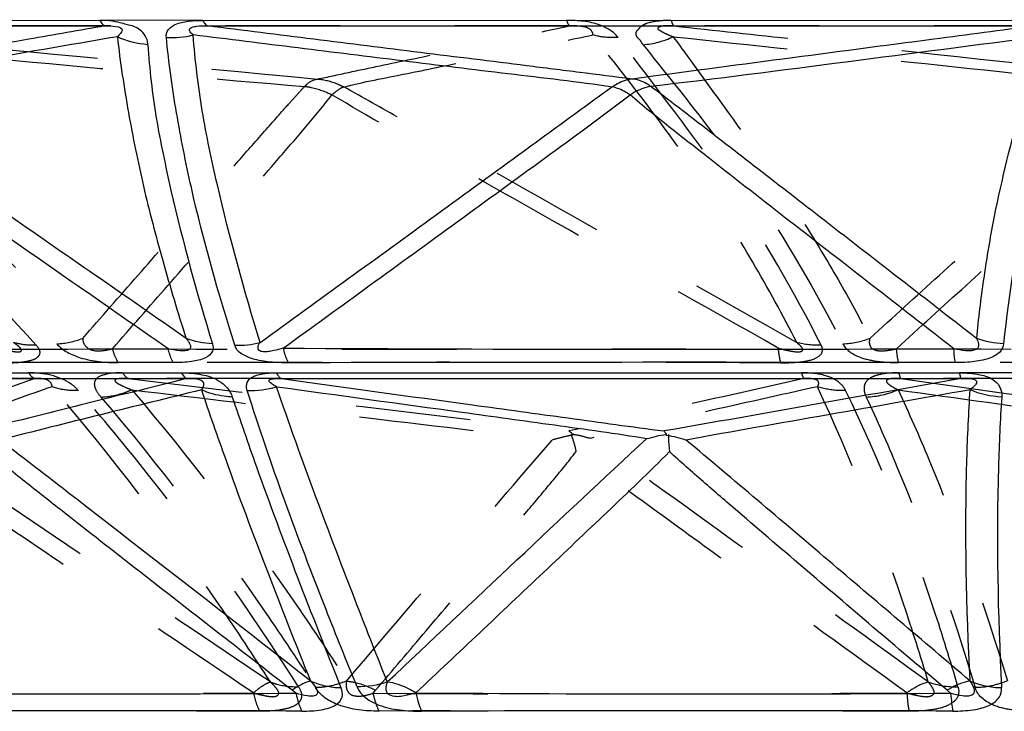
# Model space of a CAD drawing. Units: millimetres. Extents: x 2088 to 2980, y -3049 to -2384.
# Drawn here: x 2269 to 2289, y -3005 to -2991 of the extents above; entities that cross this region are included whole.
import ezdxf

# ---------------------------------------------------------------- set-up
doc = ezdxf.new("R2010")
doc.units = ezdxf.units.MM
doc.header["$LTSCALE"] = 23.1
doc.linetypes.add('HIDDEN', pattern=[0.2, 0.1, -0.1])
doc.layers.get('0').update_dxf_attribs({"linetype": 'CONTINUOUS'})
doc.layers.add('06___PRT_ALL_SURFS', color=7, linetype='CONTINUOUS')
doc.layers.add('DEFAULT_2', color=8, linetype='HIDDEN')

msp = doc.modelspace()

# ---------------------------------------------------------------- linework, layer by layer
at = {"color": 0, "linetype": 'Continuous'}
for p, q in [((2254.55256, -2990.60511), (2270.64222, -2990.60459)), ((2272.71961, -2990.60511), (2289.44969, -2990.60459)), ((2259.1172, -2997.7051), (2272.28612, -2997.70482)), ((2274.19899, -2997.7051), (2287.95517, -2997.70482))]:
    msp.add_line(p, q, dxfattribs=at)
for centre, radius, start, end in [((2271.24544, -2991.11024), 0.36677, 2.401245, 17.824737), ((2273.42525, -2995.3927), 1.75744, 267.981942, 284.667238), ((2266.83854, -6016.12426), 3018.63086, 89.89965879, 90.14375262), ((2282.34901, -6275.08031), 3277.58694, 89.9033873, 90.13817838), ((2270.05835, -4743.68177), 1739.16976, 89.84668407, 90.18326633), ((2282.94639, -4900.00786), 1895.49588, 89.85263826, 90.17596838)]:
    msp.add_arc(centre, radius, start, end, dxfattribs=at)
for points, knots in [([(2270.64222, -2990.60459), (2270.77755, -2990.59168), (2270.95865, -2990.62521), (2271.13203, -2990.66866), (2271.17369, -2990.68065)], [0, 0, 0, 0, 0.75821955, 1, 1, 1, 1]), ([(2270.64496, -2990.60541), (2270.65248, -2990.61915), (2270.67851, -2990.66223), (2270.7143, -2990.70329), (2270.74639, -2990.71765)], [0, 0, 0, 0, 0.30831257, 1, 1, 1, 1]), ([(2271.98483, -2990.94998), (2271.97895, -2990.90601), (2271.99848, -2990.79752), (2272.15652, -2990.67335), (2272.40898, -2990.61563), (2272.60824, -2990.60504), (2272.71961, -2990.60511)], [0, 0, 0, 0, 0.14764718, 0.33718989, 0.62925063, 1, 1, 1, 1]), ([(2272.71961, -2990.60511), (2272.72639, -2990.61881), (2272.7496, -2990.6612), (2272.78143, -2990.70288), (2272.8114, -2990.71803)], [0, 0, 0, 0, 0.31280805, 1, 1, 1, 1]), ([(2271.5946, -2990.99797), (2271.57872, -2990.94204), (2271.5014, -2990.80959), (2271.3652, -2990.73849), (2271.28246, -2990.70768)], [0, 0, 0, 0, 0.39706646, 1, 1, 1, 1]), ([(2273.36336, -2997.14906), (2273.03029, -2996.10178), (2272.59027, -2994.55129), (2272.17442, -2992.47161), (2272.0318, -2991.45917), (2271.98483, -2990.94998)], [0, 0, 0, 0, 0.51833061, 0.75881894, 1, 1, 1, 1]), ([(2271.61184, -2991.09489), (2271.64511, -2991.58902), (2271.72512, -2992.3272), (2271.91746, -2993.29995), (2272.24679, -2994.82861), (2272.59846, -2996.10106), (2272.91266, -2997.12139)], [0, 0, 0, 0, 0.24053243, 0.35975425, 0.48148354, 1, 1, 1, 1]), ([(2290.22801, -2991.09489), (2290.04743, -2991.5828), (2289.70287, -2992.54659), (2289.19626, -2994.55202), (2288.95431, -2996.08316), (2288.84474, -2997.12139)], [0, 0, 0, 0, 0.25176995, 0.49477014, 1, 1, 1, 1]), ([(2272.91274, -2997.1214), (2272.92897, -2997.16863), (2272.93289, -2997.2964), (2272.74463, -2997.43418), (2272.46788, -2997.48739), (2272.2468, -2997.49878), (2272.12502, -2997.49803)], [0, 0, 0, 0, 0.15009066, 0.33874819, 0.63400025, 1, 1, 1, 1]), ([(2274.44456, -2997.5029), (2274.32149, -2997.50434), (2274.07281, -2997.49287), (2273.69983, -2997.4387), (2273.40123, -2997.29255), (2273.36336, -2997.14906)], [0, 0, 0, 0, 0.31295875, 0.62264862, 1, 1, 1, 1]), ([(2288.84483, -2997.1214), (2288.8411, -2997.17557), (2288.78006, -2997.3053), (2288.55678, -2997.42567), (2288.24455, -2997.48822), (2288.00404, -2997.4988), (2287.8757, -2997.49803)], [0, 0, 0, 0, 0.1459641, 0.35562764, 0.65503591, 1, 1, 1, 1]), ([(2272.12502, -2997.49803), (2272.11445, -2997.4798), (2272.06919, -2997.39084), (2272.0386, -2997.29517), (2272.01842, -2997.21921)], [0, 0, 0, 0, 0.21144397, 1, 1, 1, 1]), ([(2274.44456, -2997.5029), (2274.43404, -2997.48369), (2274.3888, -2997.38901), (2274.35893, -2997.28778), (2274.33919, -2997.20729)], [0, 0, 0, 0, 0.20909057, 1, 1, 1, 1]), ([(2287.8757, -2997.49803), (2287.87239, -2997.47937), (2287.85805, -2997.38687), (2287.84915, -2997.29361), (2287.84314, -2997.21921)], [0, 0, 0, 0, 0.20249118, 1, 1, 1, 1]), ([(2272.28612, -2997.70482), (2272.42464, -2997.70438), (2272.68391, -2997.72449), (2273.0704, -2997.84262), (2273.27025, -2998.05559), (2273.31135, -2998.19197)], [0, 0, 0, 0, 0.34587076, 0.64437261, 1, 1, 1, 1]), ([(2272.28613, -2997.70473), (2272.29441, -2997.71878), (2272.32365, -2997.76396), (2272.36284, -2997.80602), (2272.39722, -2997.82198)], [0, 0, 0, 0, 0.30085569, 1, 1, 1, 1]), ([(2273.6142, -2998.06285), (2273.59916, -2998.02158), (2273.58533, -2997.92406), (2273.66418, -2997.81168), (2273.77683, -2997.75816), (2273.94976, -2997.71122), (2274.09619, -2997.70491), (2274.19899, -2997.7051)], [0, 0, 0, 0, 0.16256095, 0.33912211, 0.46344177, 0.61957739, 1, 1, 1, 1]), ([(2274.19899, -2997.7051), (2274.20648, -2997.71907), (2274.23262, -2997.76336), (2274.2679, -2997.80565), (2274.29994, -2997.82209)], [0, 0, 0, 0, 0.30566029, 1, 1, 1, 1]), ([(2287.95517, -2997.70482), (2288.09261, -2997.7044), (2288.33581, -2997.72096), (2288.64466, -2997.81909), (2288.79863, -2998.00743), (2288.81432, -2998.13625), (2288.80868, -2998.19197)], [0, 0, 0, 0, 0.37333799, 0.66350956, 0.84788116, 1, 1, 1, 1]), ([(2287.95517, -2997.70473), (2287.95776, -2997.71843), (2287.96655, -2997.75806), (2287.97549, -2997.79978), (2287.99083, -2997.82198)], [0, 0, 0, 0, 0.34077707, 1, 1, 1, 1]), ([(2273.31135, -2998.19197), (2273.25697, -2998.19001), (2273.04484, -2998.17214), (2272.83561, -2998.11333), (2272.69215, -2998.04614)], [0, 0, 0, 0, 0.2556684, 1, 1, 1, 1]), ([(2275.8255, -3004.02726), (2275.61352, -3003.51079), (2274.81968, -3001.54451), (2274.08581, -2999.55237), (2273.6142, -2998.06285)], [0, 0, 0, 0, 0.26325297, 1, 1, 1, 1]), ([(2273.31135, -2998.19197), (2273.46898, -2998.66194), (2274.15296, -3000.63027), (2274.9091, -3002.57269), (2275.50031, -3004.04646)], [0, 0, 0, 0, 0.23790231, 1, 1, 1, 1]), ([(2288.80868, -2998.19197), (2288.77767, -2998.65983), (2288.68611, -3000.61028), (2288.72978, -3002.56509), (2288.80538, -3004.04646)], [0, 0, 0, 0, 0.240184, 1, 1, 1, 1]), ([(2274.71214, -3004.51825), (2274.84233, -3004.51916), (2275.03047, -3004.51207), (2275.25984, -3004.45788), (2275.42018, -3004.39421), (2275.55419, -3004.246), (2275.52585, -3004.10316), (2275.50031, -3004.04646)], [0, 0, 0, 0, 0.35658804, 0.51188235, 0.64254587, 0.82967921, 1, 1, 1, 1]), ([(2274.89472, -3003.91479), (2274.98958, -3003.95407), (2275.18657, -3004.02384), (2275.39529, -3004.04575), (2275.50031, -3004.04646)], [0, 0, 0, 0, 0.49435857, 1, 1, 1, 1]), ([(2275.8255, -3004.02726), (2275.89207, -3004.20641), (2276.21941, -3004.41448), (2276.68422, -3004.50651), (2276.97798, -3004.52301), (2277.1249, -3004.52092)], [0, 0, 0, 0, 0.39634436, 0.69531232, 1, 1, 1, 1]), ([(2287.8215, -3004.51825), (2287.95911, -3004.51918), (2288.2157, -3004.50596), (2288.5481, -3004.42808), (2288.77453, -3004.26417), (2288.8118, -3004.10941), (2288.80538, -3004.04646)], [0, 0, 0, 0, 0.34239263, 0.63675165, 0.84257342, 1, 1, 1, 1]), ([(2288.17423, -3003.91479), (2288.27451, -3003.95323), (2288.47981, -3004.02373), (2288.69682, -3004.04575), (2288.80538, -3004.04646)], [0, 0, 0, 0, 0.49728639, 1, 1, 1, 1]), ([(2274.59125, -3004.15827), (2274.61209, -3004.22543), (2274.63729, -3004.35033), (2274.68836, -3004.46703), (2274.71214, -3004.51825)], [0, 0, 0, 0, 0.55464102, 1, 1, 1, 1]), ([(2277.00919, -3004.15198), (2277.02029, -3004.223), (2277.05935, -3004.34657), (2277.09957, -3004.46965), (2277.1249, -3004.52092)], [0, 0, 0, 0, 0.55696804, 1, 1, 1, 1]), ([(2287.77989, -3004.15827), (2287.79111, -3004.22541), (2287.79388, -3004.34681), (2287.81525, -3004.46587), (2287.8215, -3004.51825)], [0, 0, 0, 0, 0.5634001, 1, 1, 1, 1])]:
    msp.add_open_spline(points, degree=3, knots=knots, dxfattribs=at)
for points in [[(2271.17369, -2990.68065), (2271.20902, -2990.69281), (2271.24563, -2990.70143), (2271.28246, -2990.70768)], [(2271.61188, -2991.09488), (2271.40088, -2991.08077), (2271.18834, -2991.02677), (2270.99805, -2990.93449)], [(2271.98483, -2990.94998), (2272.16561, -2990.96111), (2272.35038, -2990.94365), (2272.52576, -2990.89837)], [(2272.91274, -2997.12141), (2272.73203, -2997.11417), (2272.5497, -2997.07766), (2272.38149, -2997.01124)], [(2288.84483, -2997.12141), (2288.6597, -2997.11407), (2288.47327, -2997.07692), (2288.30003, -2997.01124)], [(2273.6142, -2998.06285), (2273.81165, -2998.0702), (2274.01309, -2998.04307), (2274.2017, -2997.98423)], [(2288.80868, -2998.19197), (2288.59048, -2998.18422), (2288.36956, -2998.13496), (2288.17011, -2998.04614)], [(2276.43447, -3003.93222), (2276.24039, -3003.99962), (2276.03084, -3004.03367), (2275.82549, -3004.02723)]]:
    msp.add_open_spline(points, degree=3, dxfattribs=at)
at = {"layer": '06___PRT_ALL_SURFS', "color": 0, "linetype": 'Continuous'}
for p, q in [((2254.7184, -2990.71803), (2270.74638, -2990.71779)), ((2272.8114, -2990.71803), (2289.47395, -2990.71779)), ((2259.29057, -2997.82209), (2272.39722, -2997.82198)), ((2274.59125, -3004.15827), (2274.51567, -3004.09947)), ((2287.77989, -3004.15827), (2287.71085, -3004.09947))]:
    msp.add_line(p, q, dxfattribs=at)
at = {"layer": '06___PRT_ALL_SURFS', "color": 0, "linetype": 'HIDDEN'}
for p, q in [((2280.10674, -2990.71803), (2263.69781, -2990.71779)), ((2298.99532, -2990.71803), (2282.20449, -2990.71779)), ((2269.33447, -2997.82209), (2256.39449, -2997.82198)), ((2274.29994, -2997.82227), (2271.21979, -2997.82198)), ((2289.94713, -2997.82227), (2286.7765, -2997.82198)), ((2276.14857, -3004.15827), (2276.19849, -3004.09947))]:
    msp.add_line(p, q, dxfattribs=at)
at = {"layer": '06___PRT_ALL_SURFS', "color": 0, "linetype": 'Continuous'}
for centre, radius, start, end in [((2266.72337, -1726.19277), 1271.03747, 269.65569874, 270.23869034), ((2282.30927, -1617.17397), 1380.05634, 269.66910463, 270.22975049), ((2269.91079, -2246.21531), 757.95742, 269.57605071, 270.35380956), ((2282.87771, -2177.80464), 826.36818, 269.59310648, 270.33989209)]:
    msp.add_arc(centre, radius, start, end, dxfattribs=at)
at = {"layer": '06___PRT_ALL_SURFS', "color": 0, "linetype": 'HIDDEN'}
for centre, radius, start, end in [((2276.40419, -1647.26848), 1349.96196, 269.76634246, 270.33550925), ((2292.29324, -1589.76359), 1407.46678, 269.77184218, 270.32811292), ((2268.16235, -2268.06549), 736.1076, 269.63653592, 270.43390922), ((2281.04522, -2189.43069), 814.7423, 269.65564667, 270.41149593)]:
    msp.add_arc(centre, radius, start, end, dxfattribs=at)
for points, knots in [([(2263.6978, -2990.71779), (2264.64354, -2990.80678), (2268.42057, -2991.16164), (2272.19718, -2991.52096), (2275.02849, -2991.78656)], [0, 0, 0, 0, 0.25039634, 1, 1, 1, 1]), ([(2275.02866, -2991.78656), (2275.23643, -2991.74608), (2275.65341, -2991.65129), (2276.4966, -2991.47634), (2277.98195, -2991.16273), (2279.25662, -2990.89625), (2280.10674, -2990.71803)], [0, 0, 0, 0, 0.12236976, 0.24716072, 0.49785228, 1, 1, 1, 1]), ([(2280.57407, -2990.89837), (2280.57509, -2990.87739), (2280.56481, -2990.82359), (2280.47253, -2990.74549), (2280.30805, -2990.71739), (2280.17666, -2990.71525), (2280.10674, -2990.71803)], [0, 0, 0, 0, 0.11445099, 0.28110727, 0.61879092, 1, 1, 1, 1]), ([(2282.20449, -2990.71779), (2282.15935, -2990.71574), (2282.06522, -2990.71237), (2281.97061, -2990.71448), (2281.85261, -2990.76458), (2281.93089, -2990.81294), (2281.98129, -2990.8411), (2282.04759, -2990.8758), (2282.1172, -2990.90539), (2282.16666, -2990.92474), (2282.1921, -2990.93448)], [0, 0, 0, 0, 0.19544858, 0.38646234, 0.48646922, 0.56884249, 0.67003568, 0.7709501, 0.88219772, 1, 1, 1, 1]), ([(2282.20449, -2990.71779), (2283.02888, -2990.80678), (2286.31906, -2991.16151), (2289.60886, -2991.51982), (2292.07455, -2991.78656)], [0, 0, 0, 0, 0.25056453, 1, 1, 1, 1]), ([(2263.80746, -2990.93448), (2264.38424, -2991.44437), (2265.51925, -2992.44661), (2267.20866, -2993.92172), (2268.80662, -2995.4283), (2269.81758, -2996.47132), (2270.2985, -2997.01125)], [0, 0, 0, 0, 0.25959036, 0.51059768, 0.75618641, 1, 1, 1, 1]), ([(2263.80746, -2990.93448), (2265.6334, -2991.10553), (2269.28748, -2991.44475), (2272.94144, -2991.78695), (2274.77125, -2991.93646)], [0, 0, 0, 0, 0.49973125, 1, 1, 1, 1]), ([(2275.5517, -2991.94807), (2275.96329, -2991.84355), (2276.80324, -2991.6858), (2278.05788, -2991.42225), (2279.31681, -2991.16118), (2280.15508, -2990.98601), (2280.57407, -2990.89837)], [0, 0, 0, 0, 0.24828962, 0.49927497, 0.74971873, 1, 1, 1, 1]), ([(2284.68087, -2997.09287), (2284.39951, -2996.5456), (2283.80961, -2995.46976), (2282.84369, -2993.90525), (2281.74734, -2992.39299), (2280.96961, -2991.40738), (2280.57407, -2990.89837)], [0, 0, 0, 0, 0.24793475, 0.49413302, 0.74027513, 1, 1, 1, 1]), ([(2282.1921, -2990.93448), (2282.38117, -2991.19118), (2282.74856, -2991.70162), (2283.64698, -2992.93778), (2284.59831, -2994.29193), (2285.52326, -2995.82691), (2285.95208, -2996.60995), (2286.15176, -2997.01125)], [0, 0, 0, 0, 0.1317167, 0.25980855, 0.6314076, 0.81481589, 1, 1, 1, 1]), ([(2282.1921, -2990.93448), (2283.78414, -2991.10555), (2286.97087, -2991.44489), (2290.1575, -2991.78695), (2291.75411, -2991.93646)], [0, 0, 0, 0, 0.49962759, 1, 1, 1, 1]), ([(2274.77235, -2991.93446), (2274.79071, -2991.91382), (2274.86222, -2991.84396), (2274.95803, -2991.7961), (2275.02994, -2991.7867)], [0, 0, 0, 0, 0.27578169, 1, 1, 1, 1]), ([(2275.02852, -2991.78657), (2275.16464, -2991.79743), (2275.34652, -2991.84309), (2275.51119, -2991.92363), (2275.55196, -2991.94629)], [0, 0, 0, 0, 0.74535613, 1, 1, 1, 1]), ([(2270.2985, -2997.01125), (2270.66976, -2996.58782), (2271.41267, -2995.7413), (2272.34117, -2994.68298), (2273.0844, -2993.83662), (2273.64197, -2993.20165), (2274.10828, -2992.67353), (2274.43479, -2992.3029), (2274.62657, -2992.09414), (2274.71969, -2991.98601), (2274.77125, -2991.93646)], [0, 0, 0, 0, 0.24974101, 0.49948953, 0.62437193, 0.74927144, 0.87423815, 0.93683775, 0.96828573, 1, 1, 1, 1]), ([(2274.77237, -2991.93443), (2274.81718, -2991.9399), (2275.00598, -2991.97255), (2275.18827, -2992.03957), (2275.31899, -2992.10521)], [0, 0, 0, 0, 0.23583485, 1, 1, 1, 1]), ([(2275.31899, -2992.10521), (2275.34094, -2992.08567), (2275.41311, -2992.02573), (2275.49102, -2991.96945), (2275.5512, -2991.94563)], [0, 0, 0, 0, 0.31230947, 1, 1, 1, 1]), ([(2284.6783, -2997.09348), (2283.15906, -2996.23607), (2280.88009, -2994.95066), (2278.22295, -2993.44857), (2276.70109, -2992.59169), (2275.94253, -2992.15638), (2275.55789, -2991.94537)], [0, 0, 0, 0, 0.49970743, 0.74949248, 0.87433123, 1, 1, 1, 1]), ([(2286.15176, -2997.01125), (2286.61731, -2996.58783), (2287.5487, -2995.74129), (2288.71285, -2994.68298), (2289.64454, -2993.83661), (2290.34354, -2993.20166), (2290.92745, -2992.67348), (2291.33655, -2992.303), (2291.5746, -2992.09408), (2291.69178, -2991.98632), (2291.75411, -2991.93646)], [0, 0, 0, 0, 0.24974864, 0.49950652, 0.62439496, 0.74930235, 0.8742797, 0.93688269, 0.96832185, 1, 1, 1, 1]), ([(2270.89893, -2997.21922), (2271.27138, -2996.79402), (2272.01615, -2995.94361), (2273.13217, -2994.66752), (2274.06047, -2993.60358), (2274.79363, -2992.75332), (2275.1525, -2992.32553), (2275.31946, -2992.10559)], [0, 0, 0, 0, 0.25085618, 0.50167571, 0.75236025, 0.87745203, 1, 1, 1, 1]), ([(2284.30917, -2997.2073), (2282.80644, -2996.35887), (2280.55191, -2995.08749), (2277.5548, -2993.38806), (2276.05592, -2992.54432), (2275.31945, -2992.10559)], [0, 0, 0, 0, 0.50085409, 0.7511998, 1, 1, 1, 1]), ([(2286.68858, -2997.21922), (2287.15566, -2996.79403), (2288.08968, -2995.94365), (2289.4895, -2994.66757), (2290.65434, -2993.60388), (2291.57528, -2992.75371), (2292.02855, -2992.3266), (2292.24261, -2992.10559)], [0, 0, 0, 0, 0.25097871, 0.50190945, 0.75266851, 0.87774201, 1, 1, 1, 1]), ([(2268.59875, -2997.20729), (2268.6343, -2997.21672), (2268.70546, -2997.23474), (2268.81228, -2997.25888), (2268.90082, -2997.2748), (2268.97029, -2997.28228), (2269.01531, -2997.28248), (2269.0534, -2997.27745), (2269.07235, -2997.24841), (2269.05458, -2997.22094), (2269.02495, -2997.18566), (2268.97238, -2997.14194), (2268.92787, -2997.10939), (2268.90406, -2997.09287)], [0, 0, 0, 0, 0.15347172, 0.30631836, 0.45677303, 0.52918691, 0.59641936, 0.64735637, 0.68067979, 0.71995891, 0.76855439, 0.87907705, 1, 1, 1, 1]), ([(2270.2985, -2997.01125), (2270.3009, -2997.05144), (2270.3202, -2997.14719), (2270.46472, -2997.26492), (2270.67909, -2997.26665), (2270.82729, -2997.23818), (2270.89893, -2997.21921)], [0, 0, 0, 0, 0.16419095, 0.38039409, 0.69781379, 1, 1, 1, 1]), ([(2284.30917, -2997.20729), (2284.34439, -2997.21675), (2284.41545, -2997.23474), (2284.52191, -2997.25954), (2284.6322, -2997.27629), (2284.71858, -2997.29071), (2284.81807, -2997.26146), (2284.78151, -2997.18789), (2284.73752, -2997.14298), (2284.70056, -2997.1093), (2284.68088, -2997.09287)], [0, 0, 0, 0, 0.1545195, 0.30996953, 0.46573668, 0.61643364, 0.71477042, 0.79323352, 0.89136894, 1, 1, 1, 1]), ([(2286.15176, -2997.01125), (2286.14218, -2997.0491), (2286.13482, -2997.11085), (2286.16726, -2997.19404), (2286.23898, -2997.24301), (2286.34033, -2997.26496), (2286.49538, -2997.25959), (2286.61248, -2997.2378), (2286.68858, -2997.21921)], [0, 0, 0, 0, 0.1624565, 0.24815041, 0.35783692, 0.50637707, 0.6740994, 1, 1, 1, 1]), ([(2269.33446, -2997.82209), (2268.83364, -2997.99812), (2268.08263, -2998.26321), (2267.07891, -2998.61277), (2266.57855, -2998.79404), (2266.32496, -2998.87597)], [0, 0, 0, 0, 0.49944267, 0.7492682, 1, 1, 1, 1]), ([(2269.68223, -2997.98424), (2269.68081, -2997.94581), (2269.63905, -2997.85863), (2269.49328, -2997.81828), (2269.39121, -2997.81813), (2269.33446, -2997.82209)], [0, 0, 0, 0, 0.27157918, 0.59829409, 1, 1, 1, 1]), ([(2271.21979, -2997.82198), (2271.17589, -2997.81975), (2271.11064, -2997.81716), (2271.02551, -2997.8225), (2270.97874, -2997.8279), (2270.94179, -2997.84931), (2270.95202, -2997.87732), (2270.97126, -2997.89441), (2271.00619, -2997.92005), (2271.05937, -2997.94888), (2271.15546, -2997.9945), (2271.23196, -2998.02571), (2271.28448, -2998.04614)], [0, 0, 0, 0, 0.19434587, 0.29027386, 0.37132185, 0.41419191, 0.44466519, 0.48371987, 0.52979195, 0.63504967, 0.75083607, 1, 1, 1, 1]), ([(2271.21979, -2997.82198), (2272.69931, -2997.99797), (2275.65714, -2998.34715), (2278.61377, -2998.70668), (2280.09254, -2998.87596)], [0, 0, 0, 0, 0.50025427, 1, 1, 1, 1]), ([(2284.82605, -2997.82209), (2284.03766, -2997.99812), (2282.85514, -2998.26302), (2281.27698, -2998.61285), (2280.4886, -2998.79313), (2280.0925, -2998.87597)], [0, 0, 0, 0, 0.49973261, 0.74966393, 1, 1, 1, 1]), ([(2285.09806, -2997.98424), (2285.10791, -2997.96857), (2285.12582, -2997.93604), (2285.11907, -2997.85135), (2284.97974, -2997.81546), (2284.88707, -2997.81836), (2284.82605, -2997.82209)], [0, 0, 0, 0, 0.13511922, 0.26702055, 0.55360603, 1, 1, 1, 1]), ([(2286.7765, -2997.82198), (2286.73382, -2997.81971), (2286.66923, -2997.81773), (2286.58369, -2997.82183), (2286.53119, -2997.83075), (2286.49086, -2997.84634), (2286.48038, -2997.88241), (2286.50966, -2997.91637), (2286.54955, -2997.94914), (2286.6206, -2997.99507), (2286.67813, -2998.02591), (2286.71832, -2998.04614)], [0, 0, 0, 0, 0.21092256, 0.31976695, 0.41907721, 0.48033306, 0.514671, 0.58670381, 0.67675663, 0.7779143, 1, 1, 1, 1]), ([(2286.7765, -2997.82198), (2288.03476, -2997.99797), (2290.55019, -2998.34713), (2293.06421, -2998.70663), (2294.32191, -2998.87596)], [0, 0, 0, 0, 0.50028687, 1, 1, 1, 1]), ([(2269.68223, -2997.98423), (2269.19682, -2998.15513), (2268.46882, -2998.41108), (2267.50176, -2998.75507), (2267.01899, -2998.92676), (2266.78391, -2999.02562)], [0, 0, 0, 0, 0.50127802, 0.75158997, 1, 1, 1, 1]), ([(2274.07895, -3003.93222), (2273.74366, -3003.40889), (2272.38152, -3001.35248), (2270.88279, -2999.38532), (2269.68225, -2997.98424)], [0, 0, 0, 0, 0.25197461, 1, 1, 1, 1]), ([(2271.28373, -2998.04692), (2272.69573, -2998.21492), (2275.52064, -2998.55255), (2278.34624, -2998.88462), (2279.75863, -2999.05853)], [0, 0, 0, 0, 0.49980792, 1, 1, 1, 1]), ([(2271.28735, -2998.04482), (2272.46887, -2999.43127), (2273.94403, -3001.3721), (2275.2896, -3003.39777), (2275.61983, -3003.91095)], [0, 0, 0, 0, 0.74906017, 1, 1, 1, 1]), ([(2285.09806, -2997.98423), (2284.33366, -2998.15515), (2283.18726, -2998.4109), (2281.66247, -2998.75562), (2280.90091, -2998.92609), (2280.525, -2999.02562)], [0, 0, 0, 0, 0.50100571, 0.75126671, 1, 1, 1, 1]), ([(2287.33016, -3003.93222), (2287.1739, -3003.41178), (2286.53519, -3001.39182), (2285.76433, -2999.41166), (2285.09808, -2997.98424)], [0, 0, 0, 0, 0.25648119, 1, 1, 1, 1]), ([(2286.71743, -2998.04692), (2287.91829, -2998.21492), (2290.32074, -2998.55247), (2292.72395, -2998.88478), (2293.92495, -2999.05853)], [0, 0, 0, 0, 0.49980154, 1, 1, 1, 1]), ([(2286.72124, -2998.04482), (2286.93799, -2998.50976), (2287.78059, -3000.4224), (2288.46787, -3002.40118), (2288.92182, -3003.91095)], [0, 0, 0, 0, 0.24550227, 1, 1, 1, 1]), ([(2280.09252, -2998.87596), (2280.10008, -2998.88025), (2280.13361, -2998.90207), (2280.1568, -2998.93556), (2280.177, -2998.95909)], [0, 0, 0, 0, 0.21906578, 1, 1, 1, 1]), ([(2280.12941, -2998.94432), (2280.14069, -2998.97044), (2280.18702, -2999.08171), (2280.21371, -2999.19984), (2280.23428, -2999.28945)], [0, 0, 0, 0, 0.2363101, 1, 1, 1, 1]), ([(2280.52503, -2999.02576), (2280.46614, -2999.01725), (2280.35092, -2998.97517), (2280.23062, -2998.95576), (2280.16919, -2998.94725)], [0, 0, 0, 0, 0.48965793, 1, 1, 1, 1]), ([(2274.07895, -3003.93222), (2272.86405, -3003.11318), (2270.43237, -3001.47771), (2268.00737, -2999.83207), (2266.78391, -2999.02562)], [0, 0, 0, 0, 0.49997466, 1, 1, 1, 1]), ([(2275.61082, -3003.91479), (2276.29949, -3003.10501), (2277.67931, -3001.48471), (2279.05595, -2999.86149), (2279.75739, -2999.0598)], [0, 0, 0, 0, 0.49948043, 1, 1, 1, 1]), ([(2280.177, -2998.95909), (2280.10567, -2998.96901), (2279.96559, -2999.00306), (2279.82531, -2999.03626), (2279.75731, -2999.05967)], [0, 0, 0, 0, 0.50032916, 1, 1, 1, 1]), ([(2287.33016, -3003.93222), (2286.19695, -3003.11319), (2283.92927, -3001.47672), (2281.6659, -2999.83411), (2280.525, -2999.02562)], [0, 0, 0, 0, 0.49997859, 1, 1, 1, 1]), ([(2273.73695, -3004.15197), (2272.53966, -3003.34385), (2270.74442, -3002.1315), (2268.65218, -3000.7153), (2267.46597, -2999.90472), (2266.8777, -2999.49816), (2266.59078, -2999.28942)], [0, 0, 0, 0, 0.5013412, 0.7518526, 0.87685383, 1, 1, 1, 1]), ([(2276.19849, -3004.09947), (2276.53787, -3003.69974), (2277.21657, -3002.90031), (2278.23309, -3001.70025), (2279.08, -3000.70061), (2279.74735, -2999.89757), (2280.08106, -2999.49782), (2280.23439, -2999.28954)], [0, 0, 0, 0, 0.25052768, 0.5010283, 0.75142648, 0.87643472, 1, 1, 1, 1]), ([(2286.89662, -3004.15197), (2285.7799, -3003.34386), (2284.10435, -3002.13302), (2281.88246, -3000.51401), (2280.77191, -2999.70943), (2280.23432, -2999.28942)], [0, 0, 0, 0, 0.50136138, 0.75186991, 1, 1, 1, 1]), ([(2273.73694, -3004.15198), (2273.82138, -3004.17595), (2273.94895, -3004.20617), (2274.10952, -3004.23332), (2274.20111, -3004.22312), (2274.24622, -3004.18454), (2274.25254, -3004.13109), (2274.20811, -3004.07111), (2274.15032, -3004.00109), (2274.1033, -3003.95507), (2274.07891, -3003.93222)], [0, 0, 0, 0, 0.31468286, 0.46813373, 0.58623552, 0.62964175, 0.66824799, 0.76613664, 0.88018192, 1, 1, 1, 1]), ([(2273.73695, -3004.15197), (2273.79758, -3004.09929), (2273.90423, -3004.01511), (2274.02514, -3003.94716), (2274.07894, -3003.93222)], [0, 0, 0, 0, 0.58993687, 1, 1, 1, 1]), ([(2275.61076, -3003.91482), (2275.6041, -3003.95999), (2275.60098, -3004.03154), (2275.63255, -3004.12714), (2275.70017, -3004.19546), (2275.8095, -3004.22016), (2275.96408, -3004.21469), (2276.07705, -3004.18219), (2276.14857, -3004.15827)], [0, 0, 0, 0, 0.18029242, 0.27586476, 0.39039434, 0.54160372, 0.7022527, 1, 1, 1, 1]), ([(2275.61077, -3003.91479), (2275.65895, -3003.91894), (2275.86317, -3003.94955), (2276.05933, -3004.0251), (2276.19849, -3004.09947)], [0, 0, 0, 0, 0.23458198, 1, 1, 1, 1]), ([(2286.89661, -3004.15198), (2286.98142, -3004.17625), (2287.11065, -3004.20769), (2287.279, -3004.23252), (2287.38834, -3004.22409), (2287.46358, -3004.15264), (2287.42845, -3004.07012), (2287.38611, -3004.00157), (2287.34948, -3003.95503), (2287.33012, -3003.93222)], [0, 0, 0, 0, 0.31613624, 0.47552836, 0.60950917, 0.70085907, 0.79077122, 0.89277849, 1, 1, 1, 1]), ([(2286.89662, -3004.15197), (2286.93518, -3004.12324), (2287.06859, -3004.03136), (2287.21771, -3003.95404), (2287.33014, -3003.93222)], [0, 0, 0, 0, 0.29574308, 1, 1, 1, 1])]:
    msp.add_open_spline(points, degree=3, knots=knots, dxfattribs=at)
at = {"layer": '06___PRT_ALL_SURFS', "color": 0, "linetype": 'Continuous'}
for points, knots in [([(2270.74638, -2990.71779), (2270.23538, -2990.80677), (2268.20085, -2991.16109), (2266.16634, -2991.51565), (2264.64378, -2991.78656)], [0, 0, 0, 0, 0.25116027, 1, 1, 1, 1]), ([(2270.74638, -2990.71779), (2270.86584, -2990.71126), (2271.20707, -2990.72373), (2271.03859, -2990.90009), (2270.99805, -2990.93448)], [0, 0, 0, 0, 0.69233206, 1, 1, 1, 1]), ([(2272.52576, -2990.89837), (2272.50328, -2990.88043), (2272.47326, -2990.85301), (2272.44747, -2990.80615), (2272.45752, -2990.76221), (2272.51627, -2990.73486), (2272.63362, -2990.71475), (2272.73862, -2990.71544), (2272.8114, -2990.71803)], [0, 0, 0, 0, 0.16666586, 0.2340073, 0.29799746, 0.40184512, 0.57809908, 1, 1, 1, 1]), ([(2281.36422, -2991.78656), (2281.0122, -2991.74519), (2280.30478, -2991.65226), (2278.88263, -2991.47623), (2276.3835, -2991.16309), (2274.24042, -2990.89627), (2272.8114, -2990.71803)], [0, 0, 0, 0, 0.12336292, 0.24832943, 0.49876782, 1, 1, 1, 1]), ([(2289.47395, -2990.71779), (2288.79595, -2990.80677), (2286.09255, -2991.16134), (2283.38946, -2991.51823), (2281.36442, -2991.78656)], [0, 0, 0, 0, 0.25079631, 1, 1, 1, 1]), ([(2270.99805, -2990.93448), (2270.01038, -2991.1056), (2268.032, -2991.44532), (2266.05361, -2991.78682), (2265.05978, -2991.93646)], [0, 0, 0, 0, 0.49933667, 1, 1, 1, 1]), ([(2270.99805, -2990.93448), (2271.05288, -2991.44609), (2271.20829, -2992.45342), (2271.51065, -2993.95907), (2271.91127, -2995.47371), (2272.2145, -2996.49196), (2272.38149, -2997.01125)], [0, 0, 0, 0, 0.24730305, 0.4894487, 0.73782864, 1, 1, 1, 1]), ([(2280.96652, -2991.94807), (2280.26784, -2991.84432), (2278.85972, -2991.68631), (2276.75028, -2991.42207), (2274.63737, -2991.16116), (2273.22955, -2990.98599), (2272.52576, -2990.89837)], [0, 0, 0, 0, 0.24912533, 0.49962873, 0.7498559, 1, 1, 1, 1]), ([(2273.87025, -2997.09287), (2273.55171, -2996.04372), (2273.12301, -2994.49732), (2272.68572, -2992.42521), (2272.56186, -2991.41053), (2272.52577, -2990.89837)], [0, 0, 0, 0, 0.51800615, 0.75743312, 1, 1, 1, 1]), ([(2289.60801, -2990.93448), (2288.29825, -2991.10557), (2285.67577, -2991.44507), (2283.05337, -2991.78692), (2281.73831, -2991.93646)], [0, 0, 0, 0, 0.49950004, 1, 1, 1, 1]), ([(2289.60801, -2990.93448), (2289.52599, -2991.19116), (2289.3754, -2991.7001), (2289.01823, -2992.94287), (2288.68194, -2994.31339), (2288.43255, -2995.83865), (2288.33539, -2996.61555), (2288.30003, -2997.01125)], [0, 0, 0, 0, 0.12981348, 0.25564945, 0.62301523, 0.80861098, 1, 1, 1, 1]), ([(2281.3644, -2991.78657), (2281.33014, -2991.7902), (2281.1882, -2991.81575), (2281.05511, -2991.88208), (2280.96655, -2991.94629)], [0, 0, 0, 0, 0.23952004, 1, 1, 1, 1]), ([(2281.73774, -2991.93446), (2281.71011, -2991.91331), (2281.59728, -2991.83864), (2281.46335, -2991.79573), (2281.3634, -2991.7867)], [0, 0, 0, 0, 0.25747203, 1, 1, 1, 1]), ([(2272.38149, -2997.01125), (2271.77227, -2996.58786), (2270.55366, -2995.74132), (2268.72584, -2994.47117), (2267.20169, -2993.41373), (2266.13496, -2992.67245), (2265.52167, -2992.25187), (2265.21668, -2992.03771), (2265.05978, -2991.93646)], [0, 0, 0, 0, 0.24983639, 0.49968007, 0.74955211, 0.87454382, 0.93711524, 1, 1, 1, 1]), ([(2273.87427, -2997.09348), (2275.05552, -2996.23612), (2276.82753, -2994.95101), (2278.89204, -2993.44877), (2280.07374, -2992.59277), (2280.659, -2992.15663), (2280.95735, -2991.94537)], [0, 0, 0, 0, 0.50007107, 0.74995978, 0.87475135, 1, 1, 1, 1]), ([(2281.32472, -2992.10521), (2281.29424, -2992.08508), (2281.18224, -2992.01758), (2281.05946, -2991.96527), (2280.96715, -2991.94563)], [0, 0, 0, 0, 0.27909911, 1, 1, 1, 1]), ([(2281.73772, -2991.93443), (2281.70564, -2991.94006), (2281.56019, -2991.97596), (2281.42413, -2992.04367), (2281.32472, -2992.10521)], [0, 0, 0, 0, 0.21785046, 1, 1, 1, 1]), ([(2288.30003, -2997.01125), (2287.75436, -2996.58784), (2286.6628, -2995.74126), (2285.29831, -2994.68305), (2284.20659, -2993.83649), (2283.38704, -2993.20213), (2282.70449, -2992.67218), (2282.15366, -2992.25197), (2281.88082, -2992.03671), (2281.73831, -2991.93646)], [0, 0, 0, 0, 0.2497856, 0.49958006, 0.62448619, 0.74940968, 0.87439525, 0.9369864, 1, 1, 1, 1]), ([(2272.01841, -2997.21922), (2271.40708, -2996.79403), (2270.18455, -2995.94366), (2268.35191, -2994.66749), (2266.82618, -2993.604), (2265.61774, -2992.75347), (2265.01991, -2992.32739), (2264.73296, -2992.10559)], [0, 0, 0, 0, 0.25097451, 0.50190461, 0.75267328, 0.877763, 1, 1, 1, 1]), ([(2274.33919, -2997.2073), (2275.50773, -2996.35887), (2277.26094, -2995.08715), (2279.59067, -2993.38857), (2280.75552, -2992.5428), (2281.3244, -2992.10559)], [0, 0, 0, 0, 0.50083132, 0.75116022, 1, 1, 1, 1]), ([(2287.84314, -2997.21922), (2287.29562, -2996.79403), (2286.20072, -2995.94367), (2284.55958, -2994.66754), (2283.19356, -2993.604), (2282.11257, -2992.7537), (2281.57887, -2992.32716), (2281.32436, -2992.10559)], [0, 0, 0, 0, 0.25100537, 0.50196159, 0.75274176, 0.87781754, 1, 1, 1, 1]), ([(2272.38149, -2997.01125), (2272.39738, -2997.03001), (2272.42657, -2997.06731), (2272.45951, -2997.12384), (2272.48142, -2997.18467), (2272.44226, -2997.24763), (2272.35522, -2997.26456), (2272.21232, -2997.25896), (2272.09619, -2997.23708), (2272.01842, -2997.21921)], [0, 0, 0, 0, 0.10715045, 0.20461936, 0.2893003, 0.37010427, 0.49075537, 0.65222048, 1, 1, 1, 1]), ([(2274.33919, -2997.20729), (2274.27563, -2997.22661), (2274.17822, -2997.25348), (2274.04104, -2997.27855), (2273.94306, -2997.28618), (2273.84482, -2997.26917), (2273.81955, -2997.17584), (2273.85088, -2997.1246), (2273.87024, -2997.09287)], [0, 0, 0, 0, 0.29620397, 0.45196753, 0.61512499, 0.75162354, 0.83424739, 1, 1, 1, 1]), ([(2288.30003, -2997.01125), (2288.32027, -2997.04749), (2288.34626, -2997.10367), (2288.34377, -2997.19121), (2288.28493, -2997.24539), (2288.19132, -2997.2648), (2288.03939, -2997.25926), (2287.9213, -2997.23744), (2287.84314, -2997.21921)], [0, 0, 0, 0, 0.1771058, 0.25837872, 0.35306282, 0.49009363, 0.65765008, 1, 1, 1, 1]), ([(2272.39722, -2997.82198), (2271.68829, -2997.99796), (2270.27102, -2998.34709), (2268.8562, -2998.70631), (2268.14701, -2998.87596)], [0, 0, 0, 0, 0.50042634, 1, 1, 1, 1]), ([(2272.39722, -2997.82198), (2272.51232, -2997.81451), (2272.79256, -2997.8135), (2272.71778, -2998.00712), (2272.69215, -2998.04614)], [0, 0, 0, 0, 0.71188234, 1, 1, 1, 1]), ([(2274.2017, -2997.98424), (2274.17247, -2997.96872), (2274.13051, -2997.94538), (2274.08362, -2997.90894), (2274.05518, -2997.88495), (2274.05052, -2997.83683), (2274.12648, -2997.82311), (2274.20137, -2997.81823), (2274.26761, -2997.82038), (2274.29994, -2997.82209)], [0, 0, 0, 0, 0.21704751, 0.31216362, 0.39203901, 0.45441138, 0.5798356, 0.78767407, 1, 1, 1, 1]), ([(2274.29994, -2997.82209), (2275.42954, -2997.82221), (2279.99317, -2997.82256), (2284.5568, -2997.82238), (2287.99083, -2997.82198)], [0, 0, 0, 0, 0.2475224, 1, 1, 1, 1]), ([(2274.29994, -2997.82209), (2275.58361, -2997.99811), (2277.50909, -2998.26283), (2280.07662, -2998.61293), (2281.3598, -2998.79224), (2282.00208, -2998.87597)], [0, 0, 0, 0, 0.5000106, 0.75004362, 1, 1, 1, 1]), ([(2287.99083, -2997.82198), (2286.99206, -2997.99796), (2284.99542, -2998.34711), (2283.00055, -2998.70653), (2282.00204, -2998.87596)], [0, 0, 0, 0, 0.50033644, 1, 1, 1, 1]), ([(2287.99083, -2997.82198), (2288.03098, -2997.81967), (2288.11561, -2997.81824), (2288.21654, -2997.82204), (2288.30315, -2997.85916), (2288.29885, -2997.93092), (2288.24342, -2997.98606), (2288.19704, -2998.02608), (2288.17011, -2998.04614)], [0, 0, 0, 0, 0.22194518, 0.45919124, 0.58737034, 0.65704854, 0.8146901, 1, 1, 1, 1]), ([(2272.68941, -2998.04482), (2272.84773, -2998.51579), (2273.53451, -3000.48799), (2274.29329, -3002.43428), (2274.8864, -3003.91095)], [0, 0, 0, 0, 0.23794216, 1, 1, 1, 1]), ([(2276.43447, -3003.93222), (2276.2289, -3003.41495), (2275.45308, -3001.4444), (2274.70919, -2999.46067), (2274.20169, -2997.98424)], [0, 0, 0, 0, 0.2628226, 1, 1, 1, 1]), ([(2274.2017, -2997.98423), (2275.44667, -2998.15517), (2277.31393, -2998.41082), (2279.80045, -2998.75617), (2281.04292, -2998.92584), (2281.66074, -2999.02562)], [0, 0, 0, 0, 0.50056306, 0.75071401, 1, 1, 1, 1]), ([(2288.17111, -2998.04692), (2287.2179, -2998.21492), (2285.3109, -2998.55236), (2283.40303, -2998.88504), (2282.44996, -2999.05853)], [0, 0, 0, 0, 0.49978724, 1, 1, 1, 1]), ([(2288.16723, -2998.04482), (2288.13628, -2998.51368), (2288.04506, -3000.46804), (2288.08932, -3002.42671), (2288.16541, -3003.91095)], [0, 0, 0, 0, 0.24021582, 1, 1, 1, 1]), ([(2281.66075, -2999.02576), (2281.72634, -2999.01828), (2281.85318, -2998.97567), (2281.98443, -2998.95579), (2282.05042, -2998.94725)], [0, 0, 0, 0, 0.49803534, 1, 1, 1, 1]), ([(2282.00207, -2998.87596), (2282.00695, -2998.88039), (2282.02913, -2998.90529), (2282.04888, -2998.93364), (2282.05717, -2998.95909)], [0, 0, 0, 0, 0.19762529, 1, 1, 1, 1]), ([(2282.09464, -2998.94432), (2282.09528, -2998.97069), (2282.09653, -2999.08605), (2282.11051, -2999.20076), (2282.11735, -2999.28945)], [0, 0, 0, 0, 0.22866429, 1, 1, 1, 1]), ([(2274.89472, -3003.91479), (2273.33158, -3002.70009), (2271.24869, -3001.07661), (2269.15858, -2999.46245), (2268.63408, -2999.0598)], [0, 0, 0, 0, 0.74961554, 1, 1, 1, 1]), ([(2282.05717, -2998.95909), (2282.12524, -2998.96921), (2282.25722, -2999.00197), (2282.38878, -2999.03646), (2282.45157, -2999.05967)], [0, 0, 0, 0, 0.5069112, 1, 1, 1, 1]), ([(2288.17423, -3003.91479), (2287.22225, -3003.10502), (2285.31641, -3001.48472), (2283.41156, -2999.86315), (2282.45161, -2999.0598)], [0, 0, 0, 0, 0.49961067, 1, 1, 1, 1]), ([(2274.51567, -3004.09947), (2274.0019, -3003.69975), (2272.97445, -3002.90036), (2271.43464, -3001.7003), (2270.15207, -3000.70094), (2269.13618, -2999.89796), (2268.62951, -2999.49893), (2268.38745, -2999.28954)], [0, 0, 0, 0, 0.25066712, 0.50129293, 0.75177145, 0.87675482, 1, 1, 1, 1]), ([(2277.00919, -3004.15197), (2277.8665, -3003.34384), (2279.15291, -3002.13244), (2280.85786, -3000.51418), (2281.70899, -2999.70688), (2282.1173, -2999.28942)], [0, 0, 0, 0, 0.50116177, 0.7516066, 1, 1, 1, 1]), ([(2287.71085, -3004.09947), (2287.24155, -3003.69975), (2286.30304, -3002.90036), (2284.89673, -3001.70032), (2283.72535, -3000.70097), (2282.7987, -2999.89798), (2282.33634, -2999.49892), (2282.11725, -2999.28954)], [0, 0, 0, 0, 0.25067783, 0.50131171, 0.75179085, 0.87676625, 1, 1, 1, 1]), ([(2274.89474, -3003.91479), (2274.86757, -3003.91925), (2274.73099, -3003.95798), (2274.6087, -3004.03413), (2274.51567, -3004.09947)], [0, 0, 0, 0, 0.19497723, 1, 1, 1, 1]), ([(2274.89477, -3003.91482), (2274.93204, -3003.95764), (2274.98225, -3004.02275), (2275.02949, -3004.11315), (2275.02397, -3004.19732), (2274.92639, -3004.2216), (2274.78654, -3004.21166), (2274.66907, -3004.18104), (2274.59125, -3004.15827)], [0, 0, 0, 0, 0.22913711, 0.3284634, 0.41277914, 0.52276602, 0.67274696, 1, 1, 1, 1]), ([(2277.00919, -3004.15198), (2276.93154, -3004.17685), (2276.81038, -3004.20818), (2276.64247, -3004.23471), (2276.52289, -3004.21708), (2276.42475, -3004.16405), (2276.4053, -3004.07648), (2276.41389, -3004.00289), (2276.42661, -3003.95535), (2276.4345, -3003.93222)], [0, 0, 0, 0, 0.29488507, 0.45331674, 0.60852154, 0.73139113, 0.82307341, 0.91157529, 1, 1, 1, 1]), ([(2277.00919, -3004.15197), (2276.96207, -3004.12248), (2276.78291, -3004.02137), (2276.58359, -3003.95147), (2276.43449, -3003.93222)], [0, 0, 0, 0, 0.26994573, 1, 1, 1, 1]), ([(2288.17426, -3003.91479), (2288.139, -3003.9191), (2287.97501, -3003.95385), (2287.82281, -3004.03052), (2287.71085, -3004.09947)], [0, 0, 0, 0, 0.21272307, 1, 1, 1, 1]), ([(2288.17428, -3003.91482), (2288.20206, -3003.95777), (2288.23852, -3004.02306), (2288.2617, -3004.11921), (2288.22881, -3004.19907), (2288.12712, -3004.22032), (2287.97728, -3004.21333), (2287.85805, -3004.18142), (2287.77989, -3004.15827)], [0, 0, 0, 0, 0.20492471, 0.29718293, 0.38775818, 0.51500124, 0.67342972, 1, 1, 1, 1])]:
    msp.add_open_spline(points, degree=3, knots=knots, dxfattribs=at)
for points in [[(2272.69323, -2998.04692), (2271.33933, -2998.3831), (2269.98377, -2998.71269), (2268.6323, -2999.05853)], [(2276.43447, -3003.93222), (2278.17441, -3002.2944), (2279.91101, -3000.65298), (2281.66074, -2999.02562)]]:
    msp.add_open_spline(points, degree=3, dxfattribs=at)
at = {"layer": 'DEFAULT_2', "color": 0, "linetype": 'HIDDEN'}
for p, q in [((2272.71961, -2990.60511), (2270.64222, -2990.60459)), ((2272.28612, -2997.70482), (2274.19899, -2997.7051)), ((2289.92165, -2997.7051), (2287.95517, -2997.70482))]:
    msp.add_line(p, q, dxfattribs=at)
for centre, radius, start, end in [((2281.8778, -2991.29055), 0.6585, 109.786903, 117.059675), ((2282.06097, -2990.69824), 0.61981, 208.435859, 219.786755), ((2276.51665, -6203.50095), 3206.00764, 89.85984349, 90.09831939), ((2292.33016, -6340.15635), 3342.66301, 89.86295965, 90.09597293), ((2268.33306, -4691.08073), 1686.56888, 89.81209319, 90.15784104), ((2281.13813, -4872.02003), 1867.50813, 89.82188746, 90.14945257)]:
    msp.add_arc(centre, radius, start, end, dxfattribs=at)
for points, knots in [([(2281.08113, -2990.94998), (2280.99592, -2990.8317), (2280.64821, -2990.63446), (2280.27197, -2990.60497), (2280.04438, -2990.60511)], [0, 0, 0, 0, 0.39044726, 1, 1, 1, 1]), ([(2280.04438, -2990.60511), (2280.04894, -2990.61866), (2280.0641, -2990.65848), (2280.08353, -2990.70076), (2280.10674, -2990.71803)], [0, 0, 0, 0, 0.33064741, 1, 1, 1, 1]), ([(2282.15094, -2990.60459), (2282.10558, -2990.60521), (2281.93892, -2990.61112), (2281.76999, -2990.63126), (2281.65488, -2990.67093)], [0, 0, 0, 0, 0.2714364, 1, 1, 1, 1]), ([(2282.15085, -2990.60541), (2282.15482, -2990.6189), (2282.16792, -2990.6578), (2282.18356, -2990.69969), (2282.20449, -2990.71765)], [0, 0, 0, 0, 0.33777696, 1, 1, 1, 1]), ([(2281.51594, -2990.99338), (2281.49051, -2990.9728), (2281.44557, -2990.93169), (2281.43652, -2990.83196), (2281.49727, -2990.78469), (2281.53353, -2990.73242), (2281.56223, -2990.71307), (2281.57823, -2990.70413)], [0, 0, 0, 0, 0.26837936, 0.47660954, 0.723552, 0.84965907, 1, 1, 1, 1]), ([(2269.36394, -2997.14906), (2268.36613, -2996.03901), (2266.77761, -2994.43235), (2264.47346, -2992.44835), (2263.28005, -2991.46293), (2262.68434, -2990.94998)], [0, 0, 0, 0, 0.49095711, 0.74142251, 1, 1, 1, 1]), ([(2281.08113, -2990.94998), (2281.03772, -2990.95276), (2280.86739, -2990.95676), (2280.69611, -2990.93294), (2280.57407, -2990.89837)], [0, 0, 0, 0, 0.25539336, 1, 1, 1, 1]), ([(2285.17149, -2997.14906), (2284.61915, -2996.05407), (2283.37672, -2993.89714), (2281.84077, -2991.94641), (2281.08113, -2990.94998)], [0, 0, 0, 0, 0.49464415, 1, 1, 1, 1]), ([(2263.23118, -2991.09489), (2263.82536, -2991.59075), (2265.00631, -2992.53731), (2266.70102, -2994.01027), (2268.28464, -2995.53126), (2269.28864, -2996.58577), (2269.77626, -2997.12139)], [0, 0, 0, 0, 0.26067389, 0.50974601, 0.75601945, 1, 1, 1, 1]), ([(2281.58473, -2991.09489), (2281.97548, -2991.5856), (2282.74937, -2992.53497), (2284.15466, -2994.5069), (2285.06199, -2996.05882), (2285.61006, -2997.12139)], [0, 0, 0, 0, 0.25920719, 0.50595637, 1, 1, 1, 1]), ([(2268.72532, -2997.5029), (2268.84014, -2997.50425), (2269.00693, -2997.49932), (2269.21379, -2997.46609), (2269.33404, -2997.43072), (2269.41923, -2997.37466), (2269.4591, -2997.26279), (2269.40168, -2997.18868), (2269.36394, -2997.14906)], [0, 0, 0, 0, 0.36010579, 0.521509, 0.65548424, 0.75280927, 0.82840655, 1, 1, 1, 1]), ([(2269.36394, -2997.14905), (2269.32427, -2997.15058), (2269.16943, -2997.15056), (2269.01429, -2997.12609), (2268.90406, -2997.09287)], [0, 0, 0, 0, 0.25642426, 1, 1, 1, 1]), ([(2269.77618, -2997.1214), (2269.89692, -2997.25939), (2270.31745, -2997.46219), (2270.75824, -2997.49964), (2271.01515, -2997.49803)], [0, 0, 0, 0, 0.41647397, 1, 1, 1, 1]), ([(2284.35915, -2997.5029), (2284.48042, -2997.50428), (2284.71018, -2997.49338), (2284.99489, -2997.45441), (2285.18798, -2997.34163), (2285.20414, -2997.2193), (2285.18411, -2997.1716), (2285.17149, -2997.14906)], [0, 0, 0, 0, 0.35255321, 0.6616735, 0.85407031, 0.92490786, 1, 1, 1, 1]), ([(2285.60997, -2997.1214), (2285.67697, -2997.26122), (2285.95164, -2997.41349), (2286.34541, -2997.48618), (2286.60005, -2997.49882), (2286.73105, -2997.49803)], [0, 0, 0, 0, 0.38051831, 0.67848111, 1, 1, 1, 1]), ([(2271.01515, -2997.49803), (2271.0037, -2997.47986), (2270.95476, -2997.39147), (2270.92111, -2997.29545), (2270.89893, -2997.21921)], [0, 0, 0, 0, 0.21289893, 1, 1, 1, 1]), ([(2284.35915, -2997.5029), (2284.35402, -2997.48334), (2284.33187, -2997.3858), (2284.31828, -2997.28653), (2284.30917, -2997.20729)], [0, 0, 0, 0, 0.20226684, 1, 1, 1, 1]), ([(2286.73105, -2997.49803), (2286.72678, -2997.47941), (2286.70825, -2997.38717), (2286.69653, -2997.29372), (2286.68858, -2997.21921)], [0, 0, 0, 0, 0.20317916, 1, 1, 1, 1]), ([(2270.21226, -2998.06285), (2270.17087, -2998.01272), (2269.89554, -2997.77174), (2269.50512, -2997.70455), (2269.20899, -2997.7051)], [0, 0, 0, 0, 0.18000334, 1, 1, 1, 1]), ([(2269.20899, -2997.7051), (2269.21839, -2997.7192), (2269.2522, -2997.76541), (2269.2969, -2997.80658), (2269.33446, -2997.82209)], [0, 0, 0, 0, 0.29424602, 1, 1, 1, 1]), ([(2271.10365, -2997.70482), (2270.98062, -2997.70443), (2270.79175, -2997.70842), (2270.54947, -2997.80916), (2270.52684, -2997.94601), (2270.56497, -2998.06338), (2270.62127, -2998.14216), (2270.66537, -2998.19197)], [0, 0, 0, 0, 0.38484379, 0.61942727, 0.70314814, 0.79190501, 1, 1, 1, 1]), ([(2271.10366, -2997.70473), (2271.11233, -2997.71881), (2271.14314, -2997.76439), (2271.18427, -2997.80621), (2271.21979, -2997.82198)], [0, 0, 0, 0, 0.29847915, 1, 1, 1, 1]), ([(2284.77529, -2997.7051), (2284.77899, -2997.71883), (2284.79141, -2997.75915), (2284.80615, -2997.80177), (2284.82605, -2997.82209)], [0, 0, 0, 0, 0.33327945, 1, 1, 1, 1]), ([(2285.66466, -2998.06285), (2285.64301, -2998.01346), (2285.53613, -2997.87378), (2285.2216, -2997.72583), (2284.93887, -2997.70481), (2284.77531, -2997.7051)], [0, 0, 0, 0, 0.16132852, 0.5106282, 1, 1, 1, 1]), ([(2286.73564, -2997.70482), (2286.60341, -2997.70441), (2286.41611, -2997.71489), (2286.1997, -2997.78182), (2286.09504, -2997.85225), (2286.04156, -2997.93832), (2286.02789, -2998.05577), (2286.05405, -2998.14059), (2286.07978, -2998.19197)], [0, 0, 0, 0, 0.38801124, 0.54387288, 0.659924, 0.75013338, 0.83137664, 1, 1, 1, 1]), ([(2286.73565, -2997.70473), (2286.73862, -2997.71845), (2286.74863, -2997.7583), (2286.75945, -2997.80046), (2286.7765, -2997.82198)], [0, 0, 0, 0, 0.33837539, 1, 1, 1, 1]), ([(2270.21226, -2998.06285), (2270.16609, -2998.06467), (2269.98685, -2998.06368), (2269.80723, -2998.02972), (2269.68223, -2997.98423)], [0, 0, 0, 0, 0.25778749, 1, 1, 1, 1]), ([(2274.64203, -3004.02726), (2273.64758, -3002.45893), (2272.21069, -3000.43151), (2270.62064, -2998.53048), (2270.21226, -2998.06285)], [0, 0, 0, 0, 0.74944278, 1, 1, 1, 1]), ([(2270.66537, -2998.19197), (2270.8239, -2998.18596), (2271.03668, -2998.14501), (2271.23504, -2998.06801), (2271.28448, -2998.04614)], [0, 0, 0, 0, 0.74583401, 1, 1, 1, 1]), ([(2285.66466, -2998.06285), (2285.61591, -2998.06468), (2285.42463, -2998.06359), (2285.23318, -2998.02938), (2285.09806, -2997.98423)], [0, 0, 0, 0, 0.25504116, 1, 1, 1, 1]), ([(2287.92682, -3004.02726), (2287.77522, -3003.50665), (2287.14648, -3001.47415), (2286.35931, -2999.48805), (2285.66466, -2998.06285)], [0, 0, 0, 0, 0.25484034, 1, 1, 1, 1]), ([(2270.66537, -2998.19197), (2271.84355, -2999.57573), (2273.31472, -3001.51273), (2274.6568, -3003.53422), (2274.98626, -3004.04646)], [0, 0, 0, 0, 0.74899617, 1, 1, 1, 1]), ([(2286.07978, -2998.19197), (2286.29595, -2998.65593), (2287.13651, -3000.56483), (2287.82223, -3002.53965), (2288.27523, -3004.04646)], [0, 0, 0, 0, 0.24545846, 1, 1, 1, 1]), ([(2274.64203, -3004.02726), (2274.68066, -3004.08469), (2274.72979, -3004.18858), (2274.67889, -3004.32762), (2274.58354, -3004.40954), (2274.44291, -3004.46443), (2274.19999, -3004.51517), (2274.00132, -3004.52286), (2273.8643, -3004.52092)], [0, 0, 0, 0, 0.17813063, 0.26238317, 0.36268273, 0.49183537, 0.64734918, 1, 1, 1, 1]), ([(2274.07895, -3003.93222), (2274.12222, -3003.94931), (2274.30427, -3004.00772), (2274.49758, -3004.03193), (2274.64201, -3004.02723)], [0, 0, 0, 0, 0.24353042, 1, 1, 1, 1]), ([(2275.61082, -3003.91479), (2275.50941, -3003.95161), (2275.30699, -3004.02315), (2275.09212, -3004.04574), (2274.98626, -3004.04646)], [0, 0, 0, 0, 0.50471812, 1, 1, 1, 1]), ([(2276.26685, -3004.51825), (2275.99111, -3004.52019), (2275.52064, -3004.4774), (2275.08466, -3004.21214), (2274.98626, -3004.04646)], [0, 0, 0, 0, 0.58863719, 1, 1, 1, 1]), ([(2287.92682, -3004.02726), (2287.94746, -3004.0896), (2287.94928, -3004.25873), (2287.70567, -3004.43922), (2287.35933, -3004.50852), (2287.08828, -3004.52291), (2286.94355, -3004.52092)], [0, 0, 0, 0, 0.15648378, 0.35714849, 0.65507764, 1, 1, 1, 1]), ([(2288.91277, -3003.91479), (2288.81031, -3003.95242), (2288.60316, -3004.0235), (2288.38408, -3004.04575), (2288.27523, -3004.04646)], [0, 0, 0, 0, 0.50069073, 1, 1, 1, 1]), ([(2289.42465, -3004.51823), (2289.2838, -3004.51919), (2289.01098, -3004.50304), (2288.59252, -3004.41413), (2288.31513, -3004.20618), (2288.27523, -3004.04646)], [0, 0, 0, 0, 0.32385352, 0.62146411, 1, 1, 1, 1]), ([(2273.73694, -3004.15198), (2273.75614, -3004.22141), (2273.78261, -3004.34966), (2273.83651, -3004.46953), (2273.8643, -3004.52092)], [0, 0, 0, 0, 0.55220778, 1, 1, 1, 1]), ([(2276.14857, -3004.15827), (2276.15759, -3004.22772), (2276.19724, -3004.34877), (2276.23882, -3004.46913), (2276.26685, -3004.51825)], [0, 0, 0, 0, 0.55326534, 1, 1, 1, 1]), ([(2286.89661, -3004.15198), (2286.90594, -3004.22117), (2286.90973, -3004.3456), (2286.933, -3004.46772), (2286.94355, -3004.52092)], [0, 0, 0, 0, 0.56281214, 1, 1, 1, 1])]:
    msp.add_open_spline(points, degree=3, knots=knots, dxfattribs=at)
for points in [[(2281.58468, -2991.09488), (2281.79359, -2991.08031), (2282.00281, -2991.02406), (2282.19211, -2990.93449)], [(2269.77618, -2997.12141), (2269.95395, -2997.11384), (2270.13236, -2997.07497), (2270.2985, -2997.01124)], [(2285.17149, -2997.14905), (2285.00699, -2997.15509), (2284.83946, -2997.13698), (2284.68088, -2997.09287)], [(2285.60997, -2997.12141), (2285.79412, -2997.11397), (2285.97924, -2997.07604), (2286.15176, -2997.01124)], [(2286.07978, -2998.19197), (2286.29797, -2998.18409), (2286.51827, -2998.13358), (2286.71832, -2998.04614)], [(2287.33016, -3003.93222), (2287.51928, -3004.00144), (2287.72552, -3004.0335), (2287.92681, -3004.02723)]]:
    msp.add_open_spline(points, degree=3, dxfattribs=at)

doc.saveas('drawing.dxf')
